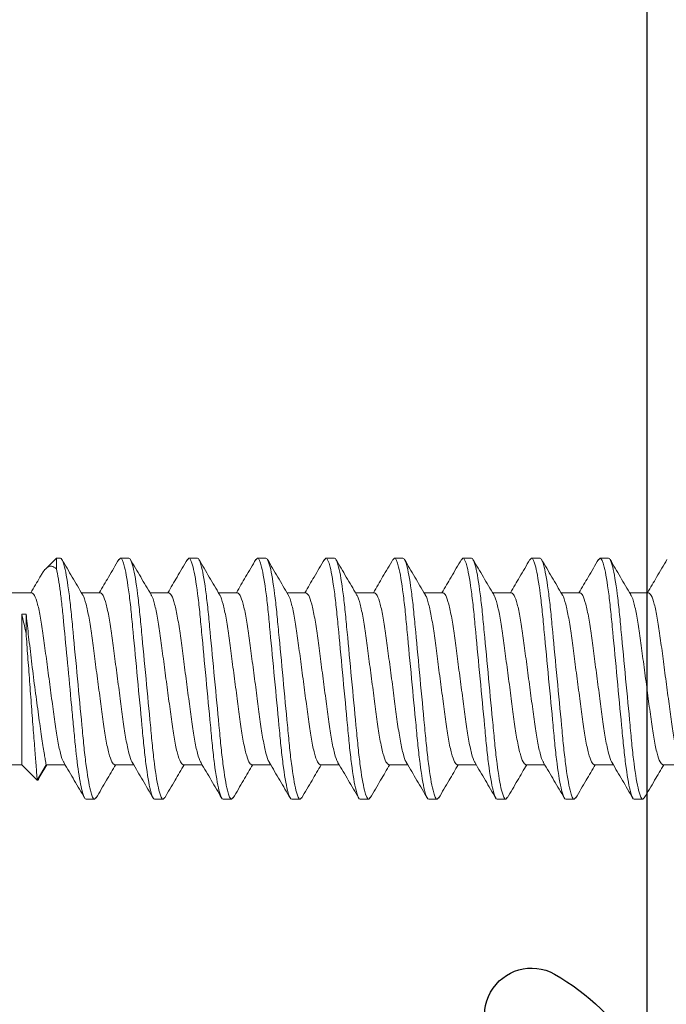
# Model space of a CAD drawing. Extents: x 275 to 876, y 17 to 131.
# Drawn here: x 607 to 608, y 86 to 86 of the extents above; entities that cross this region are included whole.
import ezdxf

# ---------------------------------------------------------------- set-up
doc = ezdxf.new("R2010")
doc.units = 0
doc.header["$MEASUREMENT"] = 0
doc.linetypes.add('SLD-Solid', pattern=[0])
doc.layers.add('FASTENER(GFC)', color=6, linetype='Continuous')
doc.layers.add('OBJECT_1', color=4, linetype='Continuous')

# ---------------------------------------------------------------- blocks, each defined once
blk = doc.blocks.new('125309')
at = {"layer": 'OBJECT_1'}
blk.add_lwpolyline([(0.87573, -0.32585, -1), (0.91527, -0.25515, -0.271622), (1.01125, -0.4188)], format="xyb", dxfattribs=at)

msp = doc.modelspace()

# ---------------------------------------------------------------- linework, layer by layer
at = {"layer": 'FASTENER(GFC)', "linetype": 'SLD-Solid', "lineweight": 15}
for p, q in [((607.34874, 85.9273), (607.33922, 85.91778)), ((607.34874, 85.91803), (607.34874, 85.9273)), ((607.34874, 85.9273), (607.35211, 85.9273)), ((607.40262, 85.92583), (607.40394, 85.9273)), ((607.40394, 85.9273), (607.41128, 85.9273)), ((607.46176, 85.9258), (607.46311, 85.9273)), ((607.46311, 85.9273), (607.47044, 85.9273)), ((607.52098, 85.92586), (607.52228, 85.9273)), ((607.52228, 85.9273), (607.52961, 85.9273)), ((607.58011, 85.92582), (607.58144, 85.9273)), ((607.58144, 85.9273), (607.58878, 85.9273)), ((607.63929, 85.92583), (607.64061, 85.9273)), ((607.64061, 85.9273), (607.64794, 85.9273)), ((607.69841, 85.92579), (607.69978, 85.9273)), ((607.69978, 85.9273), (607.70711, 85.9273)), ((607.75754, 85.92574), (607.75894, 85.9273)), ((607.75894, 85.9273), (607.76628, 85.9273)), ((607.81678, 85.92582), (607.81811, 85.9273)), ((607.81811, 85.9273), (607.82544, 85.9273)), ((607.32753, 85.89742), (607.11046, 85.89742)), ((607.38669, 85.89742), (607.37029, 85.89742)), ((607.44586, 85.89742), (607.42945, 85.89742)), ((607.50503, 85.89742), (607.48862, 85.89742)), ((607.56419, 85.89742), (607.54779, 85.89742)), ((607.62336, 85.89742), (607.60695, 85.89742)), ((607.68253, 85.89742), (607.66612, 85.89742)), ((607.74169, 85.89742), (607.72529, 85.89742)), ((607.80086, 85.89742), (607.78445, 85.89742)), ((607.86003, 85.89742), (607.84362, 85.89742)), ((607.31886, 85.87892), (607.32253, 85.87892)), ((607.31886, 85.87892), (607.31886, 85.74884)), ((607.32253, 85.87892), (607.32253, 85.86217)), ((607.11046, 85.74884), (607.31886, 85.74884)), ((607.31886, 85.74884), (607.33212, 85.73558)), ((607.33212, 85.73558), (607.33978, 85.74884)), ((607.3339, 85.73771), (607.34055, 85.74884)), ((607.33978, 85.74884), (607.35618, 85.74884)), ((607.39894, 85.74884), (607.41535, 85.74884)), ((607.45811, 85.74884), (607.47452, 85.74884)), ((607.51728, 85.74884), (607.53368, 85.74884)), ((607.57644, 85.74884), (607.59285, 85.74884)), ((607.63561, 85.74884), (607.65201, 85.74884)), ((607.69478, 85.74884), (607.71118, 85.74884)), ((607.75394, 85.74884), (607.77035, 85.74884)), ((607.81311, 85.74884), (607.82951, 85.74884)), ((607.87228, 85.74884), (607.88868, 85.74884)), ((607.38169, 85.71897), (607.37436, 85.71897)), ((607.38169, 85.71897), (607.38302, 85.72044)), ((607.44086, 85.71897), (607.43353, 85.71897)), ((607.44086, 85.71897), (607.44225, 85.72051)), ((607.50003, 85.71897), (607.49269, 85.71897)), ((607.50003, 85.71897), (607.50137, 85.72046)), ((607.55919, 85.71897), (607.55186, 85.71897)), ((607.55919, 85.71897), (607.5605, 85.72041)), ((607.61836, 85.71897), (607.61103, 85.71897)), ((607.61836, 85.71897), (607.61973, 85.72049)), ((607.67753, 85.71897), (607.67019, 85.71897)), ((607.67753, 85.71897), (607.67889, 85.72048)), ((607.73669, 85.71897), (607.72936, 85.71897)), ((607.73669, 85.71897), (607.738, 85.72041)), ((607.79586, 85.71897), (607.78853, 85.71897)), ((607.79586, 85.71897), (607.79721, 85.72046)), ((607.85503, 85.71897), (607.84769, 85.71897)), ((607.85503, 85.71897), (607.85637, 85.72046))]:
    msp.add_line(p, q, dxfattribs=at)
for points, knots in [([(607.35211, 85.9273), (607.35318, 85.9273), (607.35442, 85.92476), (607.35703, 85.9142), (607.35838, 85.90619), (607.36026, 85.89158), (607.36086, 85.8863), (607.36198, 85.87528), (607.36251, 85.86956), (607.36426, 85.851), (607.36558, 85.83709), (607.36822, 85.80918), (607.36954, 85.79526), (607.3713, 85.7767), (607.37182, 85.77098), (607.37294, 85.75996), (607.37354, 85.75468), (607.37542, 85.74007), (607.37677, 85.73206), (607.37938, 85.7215), (607.38063, 85.71897), (607.38169, 85.71897)], [0, 0, 0, 0, 0.125, 0.125, 0.25, 0.25, 0.3125, 0.3125, 0.375, 0.375, 0.5, 0.5, 0.625, 0.625, 0.6875, 0.6875, 0.75, 0.75, 0.875, 0.875, 1, 1, 1, 1]), ([(607.37128, 85.89574), (607.36831, 85.90078), (607.36234, 85.91089), (607.35642, 85.92103), (607.35345, 85.92611)], [0, 0, 0, 0, 0.499036, 1, 1, 1, 1]), ([(607.40264, 85.92617), (607.39966, 85.92108), (607.39406, 85.91149), (607.38841, 85.90192), (607.38576, 85.89742)], [0, 0, 0, 0, 0.530567, 1, 1, 1, 1]), ([(607.40394, 85.9273), (607.40501, 85.9273), (607.40625, 85.92476), (607.40886, 85.9142), (607.41022, 85.90619), (607.4121, 85.89158), (607.4127, 85.8863), (607.41382, 85.87528), (607.41434, 85.86956), (607.4161, 85.851), (607.41741, 85.83709), (607.42006, 85.80918), (607.42137, 85.79526), (607.42313, 85.7767), (607.42365, 85.77098), (607.42477, 85.75996), (607.42537, 85.75468), (607.42725, 85.74007), (607.42861, 85.73206), (607.43121, 85.7215), (607.43246, 85.71897), (607.43353, 85.71897)], [0, 0, 0, 0, 0.125, 0.125, 0.25, 0.25, 0.3125, 0.3125, 0.375, 0.375, 0.5, 0.5, 0.625, 0.625, 0.6875, 0.6875, 0.75, 0.75, 0.875, 0.875, 1, 1, 1, 1]), ([(607.41128, 85.9273), (607.41234, 85.9273), (607.41359, 85.92476), (607.41619, 85.9142), (607.41755, 85.90619), (607.41943, 85.89158), (607.42003, 85.8863), (607.42115, 85.87528), (607.42167, 85.86956), (607.42343, 85.851), (607.42475, 85.83709), (607.42739, 85.80918), (607.42871, 85.79526), (607.43046, 85.7767), (607.43098, 85.77098), (607.43211, 85.75996), (607.43271, 85.75468), (607.43459, 85.74007), (607.43594, 85.73206), (607.43855, 85.7215), (607.43979, 85.71897), (607.44086, 85.71897)], [0, 0, 0, 0, 0.125, 0.125, 0.25, 0.25, 0.3125, 0.3125, 0.375, 0.375, 0.5, 0.5, 0.625, 0.625, 0.6875, 0.6875, 0.75, 0.75, 0.875, 0.875, 1, 1, 1, 1]), ([(607.43038, 85.89584), (607.42741, 85.90089), (607.42145, 85.911), (607.41553, 85.92113), (607.41256, 85.92621)], [0, 0, 0, 0, 0.49904, 1, 1, 1, 1]), ([(607.46178, 85.92613), (607.45881, 85.92105), (607.45321, 85.91147), (607.44758, 85.90191), (607.44493, 85.89742)], [0, 0, 0, 0, 0.530621, 1, 1, 1, 1]), ([(607.46311, 85.9273), (607.46418, 85.9273), (607.46542, 85.92476), (607.46803, 85.9142), (607.46938, 85.90619), (607.47126, 85.89158), (607.47186, 85.8863), (607.47298, 85.87528), (607.47351, 85.86956), (607.47526, 85.851), (607.47658, 85.83709), (607.47922, 85.80918), (607.48054, 85.79526), (607.4823, 85.7767), (607.48282, 85.77098), (607.48394, 85.75996), (607.48454, 85.75468), (607.48642, 85.74007), (607.48777, 85.73206), (607.49038, 85.7215), (607.49163, 85.71897), (607.49269, 85.71897)], [0, 0, 0, 0, 0.125, 0.125, 0.25, 0.25, 0.3125, 0.3125, 0.375, 0.375, 0.5, 0.5, 0.625, 0.625, 0.6875, 0.6875, 0.75, 0.75, 0.875, 0.875, 1, 1, 1, 1]), ([(607.47044, 85.9273), (607.47151, 85.9273), (607.47275, 85.92476), (607.47536, 85.9142), (607.47672, 85.90619), (607.4786, 85.89158), (607.4792, 85.8863), (607.48032, 85.87528), (607.48084, 85.86956), (607.4826, 85.851), (607.48391, 85.83709), (607.48656, 85.80918), (607.48787, 85.79526), (607.48963, 85.7767), (607.49015, 85.77098), (607.49127, 85.75996), (607.49187, 85.75468), (607.49375, 85.74007), (607.49511, 85.73206), (607.49771, 85.7215), (607.49896, 85.71897), (607.50003, 85.71897)], [0, 0, 0, 0, 0.125, 0.125, 0.25, 0.25, 0.3125, 0.3125, 0.375, 0.375, 0.5, 0.5, 0.625, 0.625, 0.6875, 0.6875, 0.75, 0.75, 0.875, 0.875, 1, 1, 1, 1]), ([(607.48962, 85.89572), (607.48664, 85.90077), (607.48067, 85.9109), (607.47475, 85.92104), (607.47178, 85.92613)], [0, 0, 0, 0, 0.49897, 1, 1, 1, 1]), ([(607.521, 85.92622), (607.51803, 85.92114), (607.51241, 85.91153), (607.50676, 85.90194), (607.5041, 85.89742)], [0, 0, 0, 0, 0.528972, 1, 1, 1, 1]), ([(607.52228, 85.9273), (607.52334, 85.9273), (607.52459, 85.92476), (607.52719, 85.9142), (607.52855, 85.90619), (607.53043, 85.89158), (607.53103, 85.8863), (607.53215, 85.87528), (607.53267, 85.86956), (607.53443, 85.851), (607.53575, 85.83709), (607.53839, 85.80918), (607.53971, 85.79526), (607.54146, 85.7767), (607.54198, 85.77098), (607.54311, 85.75996), (607.54371, 85.75468), (607.54559, 85.74007), (607.54694, 85.73206), (607.54955, 85.7215), (607.55079, 85.71897), (607.55186, 85.71897)], [0, 0, 0, 0, 0.125, 0.125, 0.25, 0.25, 0.3125, 0.3125, 0.375, 0.375, 0.5, 0.5, 0.625, 0.625, 0.6875, 0.6875, 0.75, 0.75, 0.875, 0.875, 1, 1, 1, 1]), ([(607.52961, 85.9273), (607.53068, 85.9273), (607.53192, 85.92476), (607.53453, 85.9142), (607.53588, 85.90619), (607.53776, 85.89158), (607.53836, 85.8863), (607.53948, 85.87528), (607.54001, 85.86956), (607.54176, 85.851), (607.54308, 85.83709), (607.54572, 85.80918), (607.54704, 85.79526), (607.5488, 85.7767), (607.54932, 85.77098), (607.55044, 85.75996), (607.55104, 85.75468), (607.55292, 85.74007), (607.55427, 85.73206), (607.55688, 85.7215), (607.55813, 85.71897), (607.55919, 85.71897)], [0, 0, 0, 0, 0.125, 0.125, 0.25, 0.25, 0.3125, 0.3125, 0.375, 0.375, 0.5, 0.5, 0.625, 0.625, 0.6875, 0.6875, 0.75, 0.75, 0.875, 0.875, 1, 1, 1, 1]), ([(607.5488, 85.8957), (607.54582, 85.90076), (607.53984, 85.91089), (607.53391, 85.92104), (607.53094, 85.92613)], [0, 0, 0, 0, 0.498924, 1, 1, 1, 1]), ([(607.58013, 85.92616), (607.57716, 85.92109), (607.57156, 85.9115), (607.56592, 85.90193), (607.56327, 85.89742)], [0, 0, 0, 0, 0.529015, 1, 1, 1, 1]), ([(607.58144, 85.9273), (607.58251, 85.9273), (607.58375, 85.92476), (607.58636, 85.9142), (607.58772, 85.90619), (607.5896, 85.89158), (607.5902, 85.8863), (607.59132, 85.87528), (607.59184, 85.86956), (607.5936, 85.851), (607.59491, 85.83709), (607.59756, 85.80918), (607.59887, 85.79526), (607.60063, 85.7767), (607.60115, 85.77098), (607.60227, 85.75996), (607.60287, 85.75468), (607.60475, 85.74007), (607.60611, 85.73206), (607.60871, 85.7215), (607.60996, 85.71897), (607.61103, 85.71897)], [0, 0, 0, 0, 0.125, 0.125, 0.25, 0.25, 0.3125, 0.3125, 0.375, 0.375, 0.5, 0.5, 0.625, 0.625, 0.6875, 0.6875, 0.75, 0.75, 0.875, 0.875, 1, 1, 1, 1]), ([(607.58878, 85.9273), (607.58984, 85.9273), (607.59109, 85.92476), (607.59369, 85.9142), (607.59505, 85.90619), (607.59693, 85.89158), (607.59753, 85.8863), (607.59865, 85.87528), (607.59917, 85.86956), (607.60093, 85.851), (607.60225, 85.83709), (607.60489, 85.80918), (607.60621, 85.79526), (607.60796, 85.7767), (607.60848, 85.77098), (607.60961, 85.75996), (607.61021, 85.75468), (607.61209, 85.74007), (607.61344, 85.73206), (607.61605, 85.7215), (607.61729, 85.71897), (607.61836, 85.71897)], [0, 0, 0, 0, 0.125, 0.125, 0.25, 0.25, 0.3125, 0.3125, 0.375, 0.375, 0.5, 0.5, 0.625, 0.625, 0.6875, 0.6875, 0.75, 0.75, 0.875, 0.875, 1, 1, 1, 1]), ([(607.60788, 85.89585), (607.60491, 85.90089), (607.59896, 85.91097), (607.59305, 85.92109), (607.59009, 85.92615)], [0, 0, 0, 0, 0.4991616, 1, 1, 1, 1]), ([(607.63931, 85.92617), (607.63634, 85.92111), (607.63074, 85.91151), (607.62509, 85.90194), (607.62243, 85.89742)], [0, 0, 0, 0, 0.528125, 1, 1, 1, 1]), ([(607.64061, 85.9273), (607.64168, 85.9273), (607.64292, 85.92476), (607.64553, 85.9142), (607.64688, 85.90619), (607.64876, 85.89158), (607.64936, 85.8863), (607.65048, 85.87528), (607.65101, 85.86956), (607.65276, 85.851), (607.65408, 85.83709), (607.65672, 85.80918), (607.65804, 85.79526), (607.6598, 85.7767), (607.66032, 85.77098), (607.66144, 85.75996), (607.66204, 85.75468), (607.66392, 85.74007), (607.66527, 85.73206), (607.66788, 85.7215), (607.66913, 85.71897), (607.67019, 85.71897)], [0, 0, 0, 0, 0.125, 0.125, 0.25, 0.25, 0.3125, 0.3125, 0.375, 0.375, 0.5, 0.5, 0.625, 0.625, 0.6875, 0.6875, 0.75, 0.75, 0.875, 0.875, 1, 1, 1, 1]), ([(607.64794, 85.9273), (607.64901, 85.9273), (607.65025, 85.92476), (607.65286, 85.9142), (607.65422, 85.90619), (607.6561, 85.89158), (607.6567, 85.8863), (607.65782, 85.87528), (607.65834, 85.86956), (607.6601, 85.851), (607.66141, 85.83709), (607.66406, 85.80918), (607.66537, 85.79526), (607.66713, 85.7767), (607.66765, 85.77098), (607.66877, 85.75996), (607.66937, 85.75468), (607.67125, 85.74007), (607.67261, 85.73206), (607.67521, 85.7215), (607.67646, 85.71897), (607.67753, 85.71897)], [0, 0, 0, 0, 0.125, 0.125, 0.25, 0.25, 0.3125, 0.3125, 0.375, 0.375, 0.5, 0.5, 0.625, 0.625, 0.6875, 0.6875, 0.75, 0.75, 0.875, 0.875, 1, 1, 1, 1]), ([(607.66706, 85.89583), (607.66408, 85.90088), (607.65813, 85.91098), (607.65221, 85.92111), (607.64924, 85.92618)], [0, 0, 0, 0, 0.499073, 1, 1, 1, 1]), ([(607.69843, 85.92611), (607.69546, 85.92103), (607.68987, 85.91146), (607.68424, 85.90191), (607.6816, 85.89742)], [0, 0, 0, 0, 0.530463, 1, 1, 1, 1]), ([(607.69978, 85.9273), (607.70084, 85.9273), (607.70209, 85.92476), (607.70469, 85.9142), (607.70605, 85.90619), (607.70793, 85.89158), (607.70853, 85.8863), (607.70965, 85.87528), (607.71017, 85.86956), (607.71193, 85.851), (607.71325, 85.83709), (607.71589, 85.80918), (607.71721, 85.79526), (607.71896, 85.7767), (607.71948, 85.77098), (607.72061, 85.75996), (607.72121, 85.75468), (607.72309, 85.74007), (607.72444, 85.73206), (607.72705, 85.7215), (607.72829, 85.71897), (607.72936, 85.71897)], [0, 0, 0, 0, 0.125, 0.125, 0.25, 0.25, 0.3125, 0.3125, 0.375, 0.375, 0.5, 0.5, 0.625, 0.625, 0.6875, 0.6875, 0.75, 0.75, 0.875, 0.875, 1, 1, 1, 1]), ([(607.70711, 85.9273), (607.70818, 85.9273), (607.70942, 85.92476), (607.71203, 85.9142), (607.71338, 85.90619), (607.71526, 85.89158), (607.71586, 85.8863), (607.71698, 85.87528), (607.71751, 85.86956), (607.71926, 85.851), (607.72058, 85.83709), (607.72322, 85.80918), (607.72454, 85.79526), (607.7263, 85.7767), (607.72682, 85.77098), (607.72794, 85.75996), (607.72854, 85.75468), (607.73042, 85.74007), (607.73177, 85.73206), (607.73438, 85.7215), (607.73563, 85.71897), (607.73669, 85.71897)], [0, 0, 0, 0, 0.125, 0.125, 0.25, 0.25, 0.3125, 0.3125, 0.375, 0.375, 0.5, 0.5, 0.625, 0.625, 0.6875, 0.6875, 0.75, 0.75, 0.875, 0.875, 1, 1, 1, 1]), ([(607.72628, 85.89574), (607.7233, 85.9008), (607.71732, 85.91094), (607.71139, 85.92109), (607.70841, 85.92617)], [0, 0, 0, 0, 0.498908, 1, 1, 1, 1]), ([(607.75755, 85.92602), (607.75459, 85.92097), (607.74901, 85.91142), (607.7434, 85.9019), (607.74076, 85.89742)], [0, 0, 0, 0, 0.529421, 1, 1, 1, 1]), ([(607.75894, 85.9273), (607.76001, 85.9273), (607.76125, 85.92476), (607.76386, 85.9142), (607.76522, 85.90619), (607.7671, 85.89158), (607.7677, 85.8863), (607.76882, 85.87528), (607.76934, 85.86956), (607.7711, 85.851), (607.77241, 85.83709), (607.77506, 85.80918), (607.77637, 85.79526), (607.77813, 85.7767), (607.77865, 85.77098), (607.77977, 85.75996), (607.78037, 85.75468), (607.78225, 85.74007), (607.78361, 85.73206), (607.78621, 85.7215), (607.78746, 85.71897), (607.78853, 85.71897)], [0, 0, 0, 0, 0.125, 0.125, 0.25, 0.25, 0.3125, 0.3125, 0.375, 0.375, 0.5, 0.5, 0.625, 0.625, 0.6875, 0.6875, 0.75, 0.75, 0.875, 0.875, 1, 1, 1, 1]), ([(607.76628, 85.9273), (607.76734, 85.9273), (607.76859, 85.92476), (607.77119, 85.9142), (607.77255, 85.90619), (607.77443, 85.89158), (607.77503, 85.8863), (607.77615, 85.87528), (607.77667, 85.86956), (607.77843, 85.851), (607.77975, 85.83709), (607.78239, 85.80918), (607.78371, 85.79526), (607.78546, 85.7767), (607.78598, 85.77098), (607.78711, 85.75996), (607.78771, 85.75468), (607.78959, 85.74007), (607.79094, 85.73206), (607.79355, 85.7215), (607.79479, 85.71897), (607.79586, 85.71897)], [0, 0, 0, 0, 0.125, 0.125, 0.25, 0.25, 0.3125, 0.3125, 0.375, 0.375, 0.5, 0.5, 0.625, 0.625, 0.6875, 0.6875, 0.75, 0.75, 0.875, 0.875, 1, 1, 1, 1]), ([(607.7854, 85.89581), (607.78244, 85.90083), (607.77651, 85.91089), (607.77061, 85.92099), (607.76766, 85.92605)], [0, 0, 0, 0, 0.499269, 1, 1, 1, 1]), ([(607.81679, 85.92616), (607.81382, 85.92107), (607.80822, 85.91148), (607.80258, 85.90191), (607.79993, 85.89742)], [0, 0, 0, 0, 0.530827, 1, 1, 1, 1]), ([(607.81811, 85.9273), (607.81918, 85.9273), (607.82042, 85.92476), (607.82303, 85.9142), (607.82438, 85.90619), (607.82626, 85.89158), (607.82686, 85.8863), (607.82798, 85.87528), (607.82851, 85.86956), (607.83026, 85.851), (607.83158, 85.83709), (607.83422, 85.80918), (607.83554, 85.79526), (607.8373, 85.7767), (607.83782, 85.77098), (607.83894, 85.75996), (607.83954, 85.75468), (607.84142, 85.74007), (607.84277, 85.73206), (607.84538, 85.7215), (607.84663, 85.71897), (607.84769, 85.71897)], [0, 0, 0, 0, 0.125, 0.125, 0.25, 0.25, 0.3125, 0.3125, 0.375, 0.375, 0.5, 0.5, 0.625, 0.625, 0.6875, 0.6875, 0.75, 0.75, 0.875, 0.875, 1, 1, 1, 1]), ([(607.82544, 85.9273), (607.82651, 85.9273), (607.82775, 85.92476), (607.83036, 85.9142), (607.83172, 85.90619), (607.8336, 85.89158), (607.8342, 85.8863), (607.83532, 85.87528), (607.83584, 85.86956), (607.8376, 85.851), (607.83891, 85.83709), (607.84156, 85.80918), (607.84287, 85.79526), (607.84463, 85.7767), (607.84515, 85.77098), (607.84627, 85.75996), (607.84687, 85.75468), (607.84875, 85.74007), (607.85011, 85.73206), (607.85271, 85.7215), (607.85396, 85.71897), (607.85503, 85.71897)], [0, 0, 0, 0, 0.125, 0.125, 0.25, 0.25, 0.3125, 0.3125, 0.375, 0.375, 0.5, 0.5, 0.625, 0.625, 0.6875, 0.6875, 0.75, 0.75, 0.875, 0.875, 1, 1, 1, 1]), ([(607.84458, 85.89578), (607.84161, 85.90083), (607.83565, 85.91093), (607.82973, 85.92106), (607.82677, 85.92614)], [0, 0, 0, 0, 0.499067, 1, 1, 1, 1]), ([(607.87593, 85.92611), (607.87296, 85.92103), (607.86737, 85.91146), (607.86174, 85.9019), (607.8591, 85.89742)], [0, 0, 0, 0, 0.530999, 1, 1, 1, 1]), ([(607.33552, 85.91238), (607.3361, 85.91341), (607.33782, 85.91648), (607.34061, 85.91935), (607.34448, 85.92099), (607.3473, 85.91902), (607.34874, 85.91803)], [0, 0, 0, 0, 0.120985, 0.359377, 0.674354, 1, 1, 1, 1]), ([(607.34874, 85.91803), (607.34987, 85.91306), (607.35103, 85.90611), (607.35267, 85.8937), (607.35319, 85.88924), (607.35419, 85.87992), (607.35464, 85.87514), (607.35609, 85.85985), (607.35718, 85.84838), (607.35943, 85.82456), (607.3606, 85.81226), (607.36225, 85.79481), (607.36278, 85.78916), (607.3638, 85.77841), (607.36427, 85.77336), (607.36568, 85.75888), (607.36675, 85.74981), (607.36899, 85.73471), (607.37016, 85.72871), (607.37238, 85.72084), (607.37344, 85.71897), (607.37436, 85.71897)], [0, 0, 0, 0, 0.125, 0.125, 0.1875, 0.1875, 0.25, 0.25, 0.375, 0.375, 0.5, 0.5, 0.5625, 0.5625, 0.625, 0.625, 0.75, 0.75, 0.875, 0.875, 1, 1, 1, 1]), ([(607.33543, 85.91243), (607.33513, 85.91191), (607.33219, 85.9069), (607.32924, 85.9019), (607.3266, 85.89742)], [0, 0, 0, 0, 0.103641, 1, 1, 1, 1]), ([(607.32753, 85.89742), (607.32829, 85.89694), (607.32985, 85.89597), (607.33246, 85.88817), (607.33507, 85.87621), (607.33739, 85.86068), (607.33971, 85.84268), (607.34232, 85.82313), (607.34493, 85.80358), (607.34725, 85.78559), (607.34957, 85.77), (607.35217, 85.75831), (607.35413, 85.7518), (607.35509, 85.75094), (607.35525, 85.75079)], [0, 0, 0, 0, 0.087564, 0.178319, 0.269075, 0.356639, 0.444203, 0.534958, 0.625714, 0.713278, 0.800842, 0.891597, 0.982353, 1, 1, 1, 1]), ([(607.38669, 85.89742), (607.38746, 85.89694), (607.38901, 85.89597), (607.39162, 85.88817), (607.39423, 85.87621), (607.39655, 85.86068), (607.39888, 85.84268), (607.40148, 85.82313), (607.40409, 85.80358), (607.40641, 85.78559), (607.40874, 85.77), (607.41134, 85.75832), (607.41328, 85.75184), (607.41422, 85.75098), (607.41436, 85.75085)], [0, 0, 0, 0, 0.087735, 0.178668, 0.2696, 0.357335, 0.44507, 0.536003, 0.626936, 0.71467, 0.802405, 0.893338, 0.984271, 1, 1, 1, 1]), ([(607.44586, 85.89742), (607.44662, 85.89694), (607.44818, 85.89597), (607.45079, 85.88817), (607.4534, 85.87621), (607.45572, 85.86068), (607.45804, 85.84268), (607.46065, 85.82313), (607.46326, 85.80358), (607.46558, 85.78559), (607.46791, 85.77), (607.4705, 85.75831), (607.47246, 85.75181), (607.47341, 85.75095), (607.47357, 85.75081)], [0, 0, 0, 0, 0.087607, 0.178408, 0.269208, 0.356815, 0.444422, 0.535223, 0.626023, 0.71363, 0.801238, 0.892038, 0.982838, 1, 1, 1, 1]), ([(607.50503, 85.89742), (607.50579, 85.89694), (607.50735, 85.89597), (607.50996, 85.88817), (607.51257, 85.87621), (607.51489, 85.86068), (607.51721, 85.84268), (607.51982, 85.82313), (607.52243, 85.80358), (607.52475, 85.7856), (607.52707, 85.77), (607.52967, 85.75832), (607.5316, 85.75186), (607.53253, 85.751), (607.53266, 85.75089)], [0, 0, 0, 0, 0.087852, 0.178906, 0.269961, 0.357813, 0.445665, 0.536719, 0.627774, 0.715626, 0.803478, 0.894532, 0.985587, 1, 1, 1, 1]), ([(607.56419, 85.89742), (607.56496, 85.89694), (607.56651, 85.89597), (607.56912, 85.88817), (607.57173, 85.87621), (607.57405, 85.86068), (607.57638, 85.84268), (607.57898, 85.82313), (607.58159, 85.80358), (607.58391, 85.7856), (607.58624, 85.77), (607.58884, 85.75833), (607.59077, 85.75187), (607.59169, 85.75101), (607.59182, 85.75089)], [0, 0, 0, 0, 0.0878755, 0.1789538, 0.2700322, 0.3579077, 0.4457832, 0.5368615, 0.6279399, 0.7158154, 0.8036909, 0.8947693, 0.9858476, 1, 1, 1, 1]), ([(607.62336, 85.89742), (607.62412, 85.89694), (607.62568, 85.89597), (607.62829, 85.88817), (607.6309, 85.87621), (607.63322, 85.86068), (607.63554, 85.84268), (607.63815, 85.82313), (607.64076, 85.80358), (607.64308, 85.78559), (607.64541, 85.77), (607.648, 85.75832), (607.64995, 85.75184), (607.65089, 85.75098), (607.65103, 85.75085)], [0, 0, 0, 0, 0.087731, 0.178659, 0.269587, 0.357317, 0.445048, 0.535976, 0.626904, 0.714634, 0.802365, 0.893293, 0.984221, 1, 1, 1, 1]), ([(607.68253, 85.89742), (607.68329, 85.89694), (607.68485, 85.89597), (607.68746, 85.88817), (607.69007, 85.87621), (607.69239, 85.86068), (607.69471, 85.84268), (607.69732, 85.82313), (607.69993, 85.80358), (607.70225, 85.78559), (607.70457, 85.77), (607.70717, 85.75831), (607.70912, 85.75183), (607.71006, 85.75097), (607.71021, 85.75084)], [0, 0, 0, 0, 0.08769, 0.1785761, 0.2694622, 0.3571522, 0.4448422, 0.5357282, 0.6266143, 0.7143043, 0.8019943, 0.8928804, 0.9837665, 1, 1, 1, 1]), ([(607.74169, 85.89742), (607.74246, 85.89694), (607.74401, 85.89597), (607.74662, 85.88817), (607.74923, 85.87621), (607.75155, 85.86068), (607.75388, 85.84268), (607.75648, 85.82313), (607.75909, 85.80358), (607.76141, 85.78559), (607.76374, 85.77), (607.76634, 85.75831), (607.7683, 85.7518), (607.76925, 85.75094), (607.76941, 85.7508)], [0, 0, 0, 0, 0.087581, 0.178355, 0.269128, 0.35671, 0.444291, 0.535065, 0.625838, 0.713419, 0.801001, 0.891774, 0.982548, 1, 1, 1, 1]), ([(607.80086, 85.89742), (607.80162, 85.89694), (607.80318, 85.89597), (607.80579, 85.88817), (607.8084, 85.87621), (607.81072, 85.86068), (607.81304, 85.84268), (607.81565, 85.82313), (607.81826, 85.80358), (607.82058, 85.78559), (607.82291, 85.77), (607.8255, 85.75831), (607.82745, 85.75183), (607.82839, 85.75097), (607.82854, 85.75084)], [0, 0, 0, 0, 0.087704, 0.178604, 0.269505, 0.357209, 0.444913, 0.535813, 0.626714, 0.714418, 0.802122, 0.893022, 0.983923, 1, 1, 1, 1]), ([(607.86003, 85.89742), (607.86079, 85.89694), (607.86235, 85.89597), (607.86496, 85.88817), (607.86757, 85.87621), (607.86989, 85.86068), (607.87221, 85.84268), (607.87482, 85.82313), (607.87743, 85.80358), (607.87975, 85.78559), (607.88207, 85.77), (607.88467, 85.75831), (607.88663, 85.7518), (607.88759, 85.75094), (607.88774, 85.7508)], [0, 0, 0, 0, 0.087578, 0.178348, 0.269118, 0.356696, 0.444275, 0.535045, 0.625815, 0.713393, 0.800971, 0.891741, 0.982511, 1, 1, 1, 1]), ([(607.37129, 85.8954), (607.37142, 85.89528), (607.37236, 85.89442), (607.3743, 85.88794), (607.3769, 85.87626), (607.37922, 85.86067), (607.38154, 85.84269), (607.38415, 85.82313), (607.38676, 85.80358), (607.38908, 85.78558), (607.3914, 85.77006), (607.39401, 85.75809), (607.39662, 85.75029), (607.39818, 85.74932), (607.39894, 85.74884)], [0, 0, 0, 0, 0.015151, 0.106137, 0.197123, 0.284909, 0.372696, 0.463682, 0.554668, 0.642455, 0.730241, 0.821227, 0.912213, 1, 1, 1, 1]), ([(607.4304, 85.89546), (607.43055, 85.89532), (607.43151, 85.89446), (607.43347, 85.88796), (607.43606, 85.87626), (607.43839, 85.86067), (607.44071, 85.84269), (607.44332, 85.82313), (607.44593, 85.80358), (607.44825, 85.78558), (607.45057, 85.77006), (607.45318, 85.75809), (607.45579, 85.75029), (607.45735, 85.74932), (607.45811, 85.74884)], [0, 0, 0, 0, 0.017402, 0.10818, 0.198958, 0.286544, 0.37413, 0.464908, 0.555686, 0.643272, 0.730858, 0.821636, 0.912414, 1, 1, 1, 1]), ([(607.48963, 85.89539), (607.48976, 85.89527), (607.4907, 85.89441), (607.49263, 85.88794), (607.49523, 85.87627), (607.49755, 85.86067), (607.49987, 85.84269), (607.50248, 85.82313), (607.50509, 85.80358), (607.50742, 85.78558), (607.50974, 85.77006), (607.51235, 85.75809), (607.51496, 85.75029), (607.51651, 85.74932), (607.51728, 85.74884)], [0, 0, 0, 0, 0.014873, 0.105885, 0.196897, 0.284708, 0.372519, 0.463531, 0.554543, 0.642354, 0.730165, 0.821177, 0.912189, 1, 1, 1, 1]), ([(607.54881, 85.89538), (607.54894, 85.89526), (607.54987, 85.8944), (607.5518, 85.88794), (607.5544, 85.87627), (607.55672, 85.86067), (607.55904, 85.84269), (607.56165, 85.82313), (607.56426, 85.80358), (607.56658, 85.78558), (607.5689, 85.77006), (607.57151, 85.75809), (607.57412, 85.75029), (607.57568, 85.74932), (607.57644, 85.74884)], [0, 0, 0, 0, 0.014433, 0.105485, 0.196537, 0.284388, 0.372239, 0.463291, 0.554343, 0.642194, 0.730045, 0.821097, 0.912149, 1, 1, 1, 1]), ([(607.60789, 85.89547), (607.60805, 85.89533), (607.609, 85.89446), (607.61097, 85.88796), (607.61356, 85.87626), (607.61589, 85.86067), (607.61821, 85.84269), (607.62082, 85.82313), (607.62343, 85.80358), (607.62575, 85.78558), (607.62807, 85.77006), (607.63068, 85.75809), (607.63329, 85.75029), (607.63485, 85.74932), (607.63561, 85.74884)], [0, 0, 0, 0, 0.017626, 0.108383, 0.199141, 0.286706, 0.374272, 0.46503, 0.555787, 0.643353, 0.730919, 0.821677, 0.912434, 1, 1, 1, 1]), ([(607.66707, 85.89546), (607.66722, 85.89532), (607.66817, 85.89446), (607.67013, 85.88796), (607.67273, 85.87626), (607.67505, 85.86067), (607.67737, 85.84269), (607.67998, 85.82313), (607.68259, 85.80358), (607.68492, 85.78558), (607.68724, 85.77006), (607.68985, 85.75809), (607.69246, 85.75029), (607.69401, 85.74932), (607.69478, 85.74884)], [0, 0, 0, 0, 0.0172179, 0.1080131, 0.1988082, 0.2864104, 0.3740127, 0.4648078, 0.555603, 0.6432052, 0.7308075, 0.8216026, 0.9123978, 1, 1, 1, 1]), ([(607.72629, 85.8954), (607.72642, 85.89528), (607.72736, 85.89442), (607.7293, 85.88794), (607.7319, 85.87626), (607.73422, 85.86067), (607.73654, 85.84269), (607.73915, 85.82313), (607.74176, 85.80358), (607.74408, 85.78558), (607.7464, 85.77006), (607.74901, 85.75809), (607.75162, 85.75029), (607.75318, 85.74932), (607.75394, 85.74884)], [0, 0, 0, 0, 0.01523, 0.106209, 0.197188, 0.284967, 0.372746, 0.463725, 0.554704, 0.642483, 0.730263, 0.821242, 0.912221, 1, 1, 1, 1]), ([(607.78542, 85.89544), (607.78556, 85.89531), (607.78651, 85.89444), (607.78847, 85.88795), (607.79106, 85.87626), (607.79339, 85.86067), (607.79571, 85.84269), (607.79832, 85.82313), (607.80093, 85.80358), (607.80325, 85.78558), (607.80557, 85.77006), (607.80818, 85.75809), (607.81079, 85.75029), (607.81235, 85.74932), (607.81311, 85.74884)], [0, 0, 0, 0, 0.016628, 0.107477, 0.198327, 0.285982, 0.373637, 0.464486, 0.555336, 0.642991, 0.730646, 0.821495, 0.912345, 1, 1, 1, 1]), ([(607.8446, 85.89543), (607.84474, 85.8953), (607.84568, 85.89444), (607.84763, 85.88795), (607.85023, 85.87626), (607.85255, 85.86067), (607.85487, 85.84269), (607.85748, 85.82313), (607.86009, 85.80358), (607.86242, 85.78558), (607.86474, 85.77006), (607.86735, 85.75809), (607.86996, 85.75029), (607.87151, 85.74932), (607.87228, 85.74884)], [0, 0, 0, 0, 0.016188, 0.107078, 0.197969, 0.285663, 0.373357, 0.464247, 0.555137, 0.642831, 0.730525, 0.821416, 0.912306, 1, 1, 1, 1]), ([(607.32253, 85.87892), (607.32308, 85.87392), (607.32372, 85.86818), (607.32519, 85.85529), (607.326, 85.84837), (607.32731, 85.83746), (607.32777, 85.83373), (607.32869, 85.82631), (607.32915, 85.82259), (607.33011, 85.81514), (607.3306, 85.81138), (607.33156, 85.80408), (607.33204, 85.80051), (607.33348, 85.79006), (607.33442, 85.7834), (607.33615, 85.77165), (607.33696, 85.76639), (607.33796, 85.76), (607.33826, 85.7581), (607.3388, 85.75478), (607.33903, 85.75337), (607.3394, 85.75113), (607.33954, 85.75028), (607.33973, 85.74914), (607.33978, 85.74884), (607.33978, 85.74884)], [0, 0, 0, 0, 0.125, 0.125, 0.25, 0.25, 0.3125, 0.3125, 0.375, 0.375, 0.4375, 0.4375, 0.5, 0.5, 0.625, 0.625, 0.75, 0.75, 0.8125, 0.8125, 0.875, 0.875, 0.9375, 0.9375, 1, 1, 1, 1]), ([(607.33212, 85.73558), (607.33212, 85.73558), (607.33204, 85.73657), (607.33173, 85.74053), (607.3315, 85.74344), (607.33091, 85.75099), (607.33054, 85.75566), (607.32972, 85.76624), (607.32925, 85.7723), (607.32826, 85.78515), (607.32773, 85.79209), (607.32665, 85.80635), (607.32611, 85.81359), (607.32501, 85.82829), (607.32448, 85.83546), (607.32346, 85.84933), (607.32297, 85.85603), (607.32253, 85.86217)], [0, 0, 0, 0, 0.125, 0.125, 0.25, 0.25, 0.375, 0.375, 0.5, 0.5, 0.625, 0.625, 0.75, 0.75, 0.875, 0.875, 1, 1, 1, 1]), ([(607.35526, 85.75041), (607.35823, 85.74537), (607.36419, 85.73526), (607.37011, 85.72513), (607.37307, 85.72006)], [0, 0, 0, 0, 0.499065, 1, 1, 1, 1]), ([(607.383, 85.72009), (607.38597, 85.72518), (607.39157, 85.73477), (607.39722, 85.74435), (607.39987, 85.74884)], [0, 0, 0, 0, 0.530458, 1, 1, 1, 1]), ([(607.41437, 85.7505), (607.41735, 85.74546), (607.4233, 85.73535), (607.42922, 85.72522), (607.43219, 85.72014)], [0, 0, 0, 0, 0.499056, 1, 1, 1, 1]), ([(607.44224, 85.72022), (607.44519, 85.72527), (607.45078, 85.73483), (607.45639, 85.74436), (607.45904, 85.74884)], [0, 0, 0, 0, 0.528979, 1, 1, 1, 1]), ([(607.47358, 85.75043), (607.47654, 85.74541), (607.48247, 85.73534), (607.48838, 85.72524), (607.49133, 85.72018)], [0, 0, 0, 0, 0.4992523, 1, 1, 1, 1]), ([(607.50135, 85.72012), (607.50432, 85.7252), (607.50992, 85.73478), (607.51555, 85.74434), (607.5182, 85.74884)], [0, 0, 0, 0, 0.529481, 1, 1, 1, 1]), ([(607.53267, 85.75056), (607.53565, 85.74551), (607.54162, 85.73537), (607.54756, 85.72522), (607.55053, 85.72014)], [0, 0, 0, 0, 0.498924, 1, 1, 1, 1]), ([(607.56048, 85.72006), (607.56345, 85.72514), (607.56906, 85.73474), (607.57471, 85.74433), (607.57737, 85.74884)], [0, 0, 0, 0, 0.529381, 1, 1, 1, 1]), ([(607.59183, 85.75058), (607.59481, 85.74553), (607.60077, 85.7354), (607.6067, 85.72526), (607.60967, 85.72018)], [0, 0, 0, 0, 0.498981, 1, 1, 1, 1]), ([(607.61972, 85.72018), (607.62269, 85.72526), (607.62827, 85.73483), (607.6339, 85.74437), (607.63654, 85.74884)], [0, 0, 0, 0, 0.531332, 1, 1, 1, 1]), ([(607.65104, 85.7505), (607.65402, 85.74544), (607.66, 85.7353), (607.66593, 85.72515), (607.6689, 85.72007)], [0, 0, 0, 0, 0.498916, 1, 1, 1, 1]), ([(607.67887, 85.72016), (607.68184, 85.72524), (607.68743, 85.73481), (607.69306, 85.74436), (607.6957, 85.74884)], [0, 0, 0, 0, 0.530448, 1, 1, 1, 1]), ([(607.71022, 85.75048), (607.71319, 85.74543), (607.71916, 85.73532), (607.72508, 85.72518), (607.72805, 85.7201)], [0, 0, 0, 0, 0.49903, 1, 1, 1, 1]), ([(607.73798, 85.72006), (607.74094, 85.72513), (607.74656, 85.73474), (607.75221, 85.74432), (607.75487, 85.74884)], [0, 0, 0, 0, 0.528477, 1, 1, 1, 1]), ([(607.76942, 85.75042), (607.7724, 85.74537), (607.77836, 85.73526), (607.78428, 85.72513), (607.78725, 85.72005)], [0, 0, 0, 0, 0.499031, 1, 1, 1, 1]), ([(607.79719, 85.72014), (607.80016, 85.72522), (607.80576, 85.7348), (607.81139, 85.74436), (607.81404, 85.74884)], [0, 0, 0, 0, 0.530667, 1, 1, 1, 1]), ([(607.82855, 85.75049), (607.83152, 85.74544), (607.83748, 85.73533), (607.8434, 85.7252), (607.84636, 85.72013)], [0, 0, 0, 0, 0.4990658, 1, 1, 1, 1]), ([(607.85636, 85.72013), (607.85933, 85.72522), (607.86492, 85.7348), (607.87056, 85.74436), (607.8732, 85.74884)], [0, 0, 0, 0, 0.53111, 1, 1, 1, 1]), ([(607.33374, 85.7378), (607.33356, 85.73716), (607.333, 85.73516), (607.33248, 85.73541), (607.33212, 85.73558)], [0, 0, 0, 0, 0.319842, 1, 1, 1, 1])]:
    msp.add_open_spline(points, degree=3, knots=knots, dxfattribs=at)
msp.add_open_spline([(607.32253, 85.86217), (607.32115, 85.86862), (607.31992, 85.87421), (607.31886, 85.87892)], degree=3, dxfattribs=at)
at = {"layer": 'OBJECT_1'}
msp.add_line((607.85858, 88.39384), (607.85858, 79.32313), dxfattribs=at)

# ---------------------------------------------------------------- block references
msp.add_blockref('125309', (606.86344, 85.82313))

doc.saveas('drawing.dxf')
